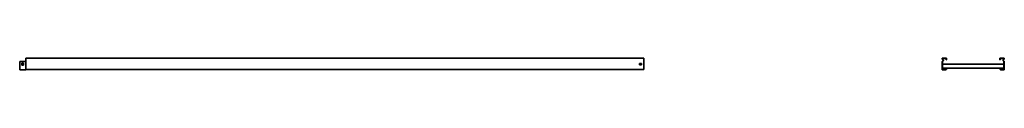
# Model space of a CAD drawing. Units: millimetres. Extents: x -1430 to 3351, y -3351 to 60.
# Drawn here: x -1430 to 3351, y 4 to 60 of the extents above; entities that cross this region are included whole.
import ezdxf

# ---------------------------------------------------------------- set-up
doc = ezdxf.new("R2010")
doc.units = ezdxf.units.MM
doc.linetypes.add('SLD-Сплошная', pattern=[0])

msp = doc.modelspace()

# ---------------------------------------------------------------- linework, layer by layer
at = {"color": 7, "linetype": 'SLD-Сплошная', "lineweight": 35}
for p, q in [((1599.8, 59.5), (-1399.8, 59.5)), ((-1399.8, 55.7), (-1399.8, 59.5)), ((-1399.8, 53.9), (-1399.8, 55.7)), ((-1399.8, 50.6), (-1399.8, 53.9)), ((-1399.8, 48.4), (-1399.8, 50.6)), ((-1399.8, 45.6), (-1399.8, 48.4)), ((1599.8, 56.5), (1599.8, 59.5)), ((1599.8, 56.5), (1599.8, 55.7)), ((1599.8, 55.7), (1599.8, 53.9)), ((1599.8, 53.9), (1599.8, 50.6)), ((1599.8, 50.6), (1599.8, 48.4)), ((1599.8, 48.4), (1599.8, 45.6)), ((3050, 55.7), (3050, 59.5)), ((3050, 59.5), (3070, 59.5)), ((3054.1, 50.6), (3050.7, 53.9)), ((3050.7, 45.6), (3054, 48.4)), ((3051, 55.7), (3051, 58.5)), ((3051, 58.5), (3069, 58.5)), ((3051.4, 54.6), (3054.8, 51.3)), ((3069, 58.5), (3069, 51.5)), ((3069, 51.5), (3070, 51.5)), ((3070, 59.5), (3070, 51.5)), ((3350, 59.5), (3330, 59.5)), ((3330, 59.5), (3330, 51.5)), ((3331, 51.5), (3330, 51.5)), ((3331, 58.5), (3331, 51.5)), ((3349, 58.5), (3331, 58.5)), ((3348.6, 54.6), (3345.2, 51.3)), ((3345.9, 50.6), (3349.3, 53.9)), ((3349.3, 45.6), (3346, 48.4)), ((3349, 55.7), (3349, 58.5)), ((3350, 55.7), (3350, 59.5)), ((-1401.6, 44.1), (-1430.2, 44.1)), ((-1430.2, 3.5), (-1430.2, 44.1)), ((-1430.2, 3.5), (-1401.6, 3.5)), ((-1412.5, 35.1), (-1419.5, 35.1)), ((-1419.5, 35.1), (-1419.5, 26.1)), ((-1419.5, 26.1), (-1412.5, 26.1)), ((-1412.5, 26.1), (-1412.5, 35.1)), ((-1400.2, 44.1), (-1401.6, 44.1)), ((-1399.8, 44.1), (-1400.2, 44.1)), ((-1399.8, 4.5), (-1400.2, 4.1)), ((-1399.8, 44.1), (-1399.8, 45.6)), ((-1399.8, 4.5), (-1399.8, 44.1)), ((1599.8, 4.5), (-1399.8, 4.5)), ((1580.3, 34.1), (1589.3, 34.1)), ((1580.3, 27.1), (1580.3, 34.1)), ((1589.3, 27.1), (1580.3, 27.1)), ((1589.3, 34.1), (1589.3, 27.1)), ((1599.8, 45.6), (1599.8, 44.1)), ((1599.8, 44.1), (1599.8, 6.5)), ((1599.8, 6.5), (1599.8, 4.5)), ((3049, 44.1), (3050, 44.1)), ((3049, 3.5), (3049, 44.1)), ((3067.5, 3.5), (3049, 3.5)), ((3050, 4.5), (3050, 44.1)), ((3050.3, 44.1), (3050, 44.1)), ((3050, 4.5), (3050.3, 4.8)), ((3067.5, 4.5), (3050, 4.5)), ((3050.7, 44.1), (3050.3, 44.1)), ((3050.3, 4.8), (3050.7, 5.2)), ((3050.7, 44.1), (3051, 44.1)), ((3050.7, 5.2), (3051, 5.5)), ((3051, 44.1), (3051, 5.5)), ((3349, 30), (3051, 30)), ((3068.5, 12), (3051, 12)), ((3051, 5.5), (3067.5, 5.5)), ((3054.6, 47.6), (3051.4, 44.9)), ((3067.5, 5.5), (3067.5, 5.2)), ((3067.5, 5.5), (3068.5, 5.5)), ((3067.5, 5.2), (3067.5, 4.8)), ((3067.5, 4.8), (3067.5, 4.5)), ((3067.5, 4.5), (3067.5, 3.5)), ((3067.5, 4.5), (3069.5, 4.5)), ((3069.5, 12), (3068.5, 12)), ((3068.5, 6.5), (3068.5, 12)), ((3068.5, 6.5), (3068.5, 5.5)), ((3069.5, 6.5), (3069.5, 12)), ((3330.5, 12), (3069.5, 12)), ((3069.5, 6.5), (3069.5, 4.5)), ((3330.5, 12), (3331.5, 12)), ((3330.5, 6.5), (3330.5, 12)), ((3330.5, 6.5), (3330.5, 4.5)), ((3332.5, 4.5), (3330.5, 4.5)), ((3349, 12), (3331.5, 12)), ((3331.5, 6.5), (3331.5, 12)), ((3331.5, 6.5), (3331.5, 5.5)), ((3332.5, 5.5), (3331.5, 5.5)), ((3349, 5.5), (3332.5, 5.5)), ((3332.5, 5.5), (3332.5, 5.2)), ((3332.5, 5.2), (3332.5, 4.8)), ((3332.5, 4.8), (3332.5, 4.5)), ((3332.5, 4.5), (3350, 4.5)), ((3332.5, 4.5), (3332.5, 3.5)), ((3332.5, 3.5), (3351, 3.5)), ((3345.4, 47.6), (3348.6, 44.9)), ((3349, 44.1), (3349, 5.5)), ((3349.3, 44.1), (3349, 44.1)), ((3349.3, 5.2), (3349, 5.5)), ((3349.3, 44.1), (3349.7, 44.1)), ((3349.7, 4.8), (3349.3, 5.2)), ((3349.7, 44.1), (3350, 44.1)), ((3350, 4.5), (3349.7, 4.8)), ((3350, 4.5), (3350, 44.1)), ((3351, 44.1), (3350, 44.1)), ((3351, 3.5), (3351, 44.1))]:
    msp.add_line(p, q, dxfattribs=at)
for centre, radius, start, end in [((3052.5, 55.7), 2.5, 180, 225), ((3052.5, 55.7), 1.5, 180, 225), ((3053, 49.5), 1.5, 310, 45), ((3053, 49.5), 2.5, 310, 45), ((3347, 49.5), 2.5, 135, 230), ((3347, 49.5), 1.5, 135, 230), ((3347.5, 55.7), 1.5, 315, 0), ((3347.5, 55.7), 2.5, 315, 0), ((-1401.6, 5.5), 2, 270, 315), ((3052, 44.1), 2, 130, 180), ((3052, 44.1), 1, 130, 180), ((3348, 44.1), 1, 0, 50), ((3348, 44.1), 2, 360, 50)]:
    msp.add_arc(centre, radius, start, end, dxfattribs=at)

doc.saveas('drawing.dxf')
